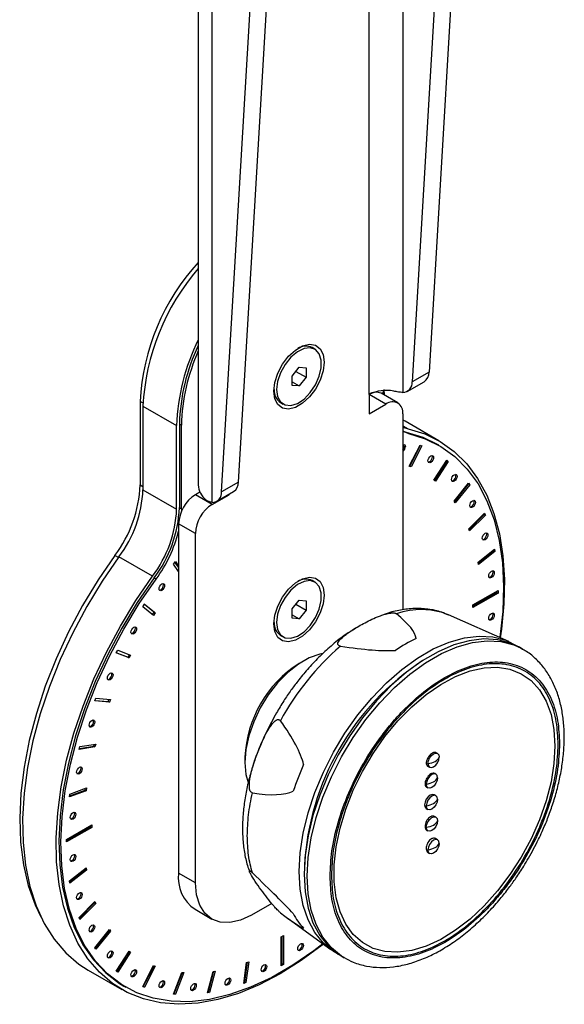
# Model space of a CAD drawing. Units: millimetres. Extents: x 209 to 1405, y 567 to 1531.
# Drawn here: x 1336 to 1405, y 1156 to 1280 of the extents above; entities that cross this region are included whole.
import ezdxf

# ---------------------------------------------------------------- set-up
doc = ezdxf.new("R2010")
doc.units = ezdxf.units.MM

msp = doc.modelspace()

# ---------------------------------------------------------------- linework, layer by layer
at = {"color": 7, "linetype": 'Continuous', "lineweight": 25}
for p, q in [((1384.829, 1382.904), (1384.829, 1233.103)), ((1380.587, 1232.858), (1380.587, 1380.455)), ((1359.03, 1364.522), (1359.03, 1221.428)), ((1360.788, 1219.224), (1360.788, 1363.507)), ((1395.436, 1359.014), (1388.142, 1235.683)), ((1393.315, 1357.79), (1386.021, 1234.458)), ((1364.101, 1221.804), (1371.394, 1345.135)), ((1361.979, 1220.58), (1369.273, 1343.911)), ((1373.748, 1238.569), (1373.408, 1238.765)), ((1370.864, 1235.183), (1371.748, 1236.283)), ((1371.337, 1235.773), (1372.632, 1235.025)), ((1371.748, 1236.283), (1372.632, 1236.204)), ((1372.632, 1236.204), (1372.632, 1235.025)), ((1388.142, 1235.683), (1386.021, 1234.458)), ((1370.864, 1234.005), (1370.864, 1235.183)), ((1370.864, 1234.436), (1371.748, 1233.926)), ((1372.632, 1235.025), (1371.748, 1233.926)), ((1385.404, 1233.244), (1387.525, 1234.468)), ((1371.748, 1233.926), (1370.864, 1234.005)), ((1382.354, 1233.353), (1382.354, 1233.129)), ((1382.46, 1233.476), (1382.488, 1232.775)), ((1351.701, 1231.982), (1351.701, 1221.434)), ((1352.06, 1231.775), (1351.701, 1231.982)), ((1380.587, 1232.858), (1380.587, 1230.408)), ((1382.708, 1231.633), (1380.587, 1232.858)), ((1384.208, 1231.782), (1382.087, 1233.006)), ((1382.358, 1232.849), (1382.354, 1233.129)), ((1352.055, 1231.369), (1356.298, 1228.92)), ((1352.055, 1231.369), (1352.055, 1220.821)), ((1369.409, 1231.836), (1369.748, 1231.64)), ((1380.587, 1230.408), (1382.708, 1231.633)), ((1384.829, 1230.408), (1384.829, 1205.666)), ((1385.135, 1229.47), (1384.829, 1229.641)), ((1389.377, 1227.021), (1385.135, 1229.47)), ((1356.298, 1218.372), (1356.298, 1228.92)), ((1356.899, 1228.981), (1356.651, 1229.124)), ((1356.651, 1229.124), (1356.651, 1218.576)), ((1356.899, 1218.433), (1356.899, 1228.981)), ((1384.829, 1228.91), (1385.501, 1228.522)), ((1385.3, 1228.07), (1384.829, 1228.208)), ((1385.3, 1228.07), (1385.547, 1227.927)), ((1385.654, 1223.799), (1387.017, 1226.462)), ((1385.729, 1223.795), (1387.081, 1226.437)), ((1387.234, 1226.377), (1385.87, 1223.714)), ((1387.017, 1226.462), (1387.234, 1226.377)), ((1389.375, 1226.445), (1389.127, 1226.588)), ((1388.765, 1222.042), (1390.39, 1224.555)), ((1388.819, 1221.999), (1390.43, 1224.491)), ((1390.43, 1224.491), (1390.377, 1224.534)), ((1390.39, 1224.555), (1390.572, 1224.409)), ((1390.43, 1224.491), (1390.572, 1224.409)), ((1385.87, 1223.714), (1385.654, 1223.799)), ((1385.665, 1223.82), (1385.729, 1223.795)), ((1385.87, 1223.714), (1385.729, 1223.795)), ((1390.572, 1224.409), (1388.947, 1221.897)), ((1388.947, 1221.897), (1388.765, 1222.042)), ((1351.701, 1221.434), (1352.055, 1221.23)), ((1352.055, 1220.821), (1356.298, 1218.372)), ((1364.101, 1221.804), (1361.979, 1220.58)), ((1391.295, 1219.38), (1393.132, 1221.665)), ((1391.34, 1219.316), (1393.132, 1221.546)), ((1393.274, 1221.464), (1391.436, 1219.179)), ((1393.132, 1221.546), (1393.087, 1221.609)), ((1393.132, 1221.665), (1393.274, 1221.464)), ((1393.132, 1221.546), (1393.274, 1221.464)), ((1359.235, 1220.532), (1358.666, 1220.203)), ((1360.788, 1218.979), (1358.666, 1220.203)), ((1360.788, 1218.979), (1362.909, 1220.203)), ((1361.362, 1219.365), (1363.484, 1220.589)), ((1362.909, 1220.203), (1362.862, 1220.23)), ((1362.909, 1220.203), (1362.909, 1220.258)), ((1356.651, 1218.576), (1356.899, 1218.433)), ((1356.899, 1218.433), (1356.892, 1218.072)), ((1391.436, 1219.179), (1391.295, 1219.38)), ((1393.167, 1215.893), (1395.16, 1217.881)), ((1393.201, 1215.803), (1395.115, 1217.712)), ((1395.257, 1217.63), (1393.263, 1215.642)), ((1395.115, 1217.712), (1395.081, 1217.802)), ((1395.115, 1217.712), (1395.257, 1217.63)), ((1395.16, 1217.881), (1395.257, 1217.63)), ((1358.666, 1215.305), (1356.545, 1216.529)), ((1356.545, 1216.529), (1356.545, 1172.436)), ((1393.263, 1215.642), (1393.167, 1215.893)), ((1358.666, 1171.211), (1358.666, 1215.305)), ((1394.323, 1211.687), (1396.412, 1213.319)), ((1396.412, 1213.319), (1396.461, 1213.025)), ((1348.962, 1212.285), (1348.509, 1212.546)), ((1353.257, 1209.908), (1349.014, 1212.357)), ((1394.344, 1211.564), (1396.32, 1213.107)), ((1396.461, 1213.025), (1394.372, 1211.394)), ((1396.32, 1213.107), (1396.299, 1213.23)), ((1396.32, 1213.107), (1396.461, 1213.025)), ((1355.892, 1211.451), (1356.137, 1211.755)), ((1356.545, 1210.522), (1355.892, 1211.451)), ((1356.545, 1211.055), (1356.092, 1211.7)), ((1356.137, 1211.755), (1356.545, 1211.175)), ((1394.372, 1211.394), (1394.323, 1211.687)), ((1353.706, 1209.546), (1353.459, 1209.689)), ((1373.748, 1209.173), (1373.408, 1209.369)), ((1393.668, 1206.278), (1396.85, 1208.115)), ((1393.668, 1206.115), (1396.709, 1207.87)), ((1396.85, 1207.788), (1393.668, 1205.951)), ((1396.709, 1207.87), (1396.709, 1208.033)), ((1396.709, 1207.87), (1396.85, 1207.788)), ((1396.85, 1208.115), (1396.85, 1207.788)), ((1352.019, 1206.048), (1352.236, 1206.383)), ((1353.383, 1204.959), (1352.019, 1206.048)), ((1353.458, 1205.376), (1352.222, 1206.363)), ((1352.236, 1206.383), (1353.599, 1205.294)), ((1370.864, 1205.788), (1371.748, 1206.888)), ((1370.864, 1204.609), (1370.864, 1205.788)), ((1371.337, 1206.377), (1372.632, 1205.63)), ((1371.748, 1206.888), (1372.632, 1206.808)), ((1372.632, 1206.808), (1372.632, 1205.63)), ((1393.668, 1205.951), (1393.668, 1206.278)), ((1353.255, 1205.061), (1353.458, 1205.376)), ((1353.599, 1205.294), (1353.383, 1204.959)), ((1353.599, 1205.294), (1353.458, 1205.376)), ((1370.864, 1205.041), (1371.748, 1204.53)), ((1371.748, 1204.53), (1370.864, 1204.609)), ((1372.632, 1205.63), (1371.748, 1204.53)), ((1398.213, 1201.664), (1390.613, 1205.027)), ((1378.866, 1203.341), (1378.444, 1203.064)), ((1369.409, 1202.441), (1369.748, 1202.245)), ((1399.946, 1200.713), (1399.543, 1200.945)), ((1399.754, 1200.82), (1399.946, 1200.713)), ((1348.681, 1200.226), (1348.863, 1200.582)), ((1350.306, 1199.59), (1348.681, 1200.226)), ((1348.692, 1200.248), (1350.165, 1199.672)), ((1348.863, 1200.582), (1350.488, 1199.945)), ((1350.165, 1199.672), (1350.335, 1200.005)), ((1350.165, 1199.672), (1350.306, 1199.59)), ((1350.488, 1199.945), (1350.306, 1199.59)), ((1372.341, 1199.241), (1371.747, 1198.898)), ((1345.979, 1194.162), (1346.121, 1194.526)), ((1347.817, 1193.997), (1345.979, 1194.162)), ((1346.005, 1194.228), (1347.675, 1194.079)), ((1346.121, 1194.526), (1347.958, 1194.362)), ((1347.675, 1194.079), (1347.791, 1194.377)), ((1347.675, 1194.079), (1347.817, 1193.997)), ((1347.958, 1194.362), (1347.817, 1193.997)), ((1343.996, 1188.038), (1344.093, 1188.401)), ((1344.025, 1188.147), (1345.848, 1188.433)), ((1344.093, 1188.401), (1346.086, 1188.714)), ((1345.848, 1188.433), (1345.916, 1188.687)), ((1345.848, 1188.433), (1345.99, 1188.351)), ((1346.086, 1188.714), (1345.99, 1188.351)), ((1345.99, 1188.351), (1343.996, 1188.038)), ((1389.218, 1187.524), (1389.043, 1187.625)), ((1364.917, 1187.068), (1364.917, 1186.382)), ((1387.958, 1185.942), (1388.218, 1185.792)), ((1389.006, 1184.925), (1388.87, 1185.003)), ((1344.881, 1182.823), (1342.792, 1182.043)), ((1342.792, 1182.043), (1342.841, 1182.393)), ((1342.812, 1182.185), (1344.74, 1182.905)), ((1342.841, 1182.393), (1344.93, 1183.173)), ((1344.74, 1182.905), (1344.769, 1183.113)), ((1344.74, 1182.905), (1344.881, 1182.823)), ((1344.93, 1183.173), (1344.881, 1182.823)), ((1387.828, 1183.295), (1388.006, 1183.193)), ((1389.006, 1182.203), (1388.799, 1182.323)), ((1387.799, 1180.591), (1388.006, 1180.471)), ((1342.403, 1176.683), (1345.585, 1178.52)), ((1345.443, 1178.275), (1345.443, 1178.439)), ((1345.585, 1178.52), (1345.585, 1178.194)), ((1389.006, 1179.481), (1388.828, 1179.584)), ((1342.403, 1176.52), (1345.443, 1178.275)), ((1345.585, 1178.194), (1342.403, 1176.357)), ((1345.443, 1178.275), (1345.585, 1178.194)), ((1387.87, 1177.827), (1388.006, 1177.749)), ((1342.403, 1176.357), (1342.403, 1176.683)), ((1389.218, 1176.637), (1388.958, 1176.787)), ((1388.043, 1175.006), (1388.218, 1174.905)), ((1342.792, 1171.446), (1344.881, 1173.078)), ((1342.813, 1171.323), (1344.789, 1172.866)), ((1344.93, 1172.785), (1342.841, 1171.153)), ((1344.789, 1172.866), (1344.768, 1172.99)), ((1344.789, 1172.866), (1344.93, 1172.785)), ((1344.881, 1173.078), (1344.93, 1172.785)), ((1358.666, 1171.211), (1356.545, 1172.436)), ((1342.841, 1171.153), (1342.792, 1171.446)), ((1343.996, 1166.841), (1345.99, 1168.83)), ((1344.031, 1166.751), (1345.945, 1168.66)), ((1346.086, 1168.579), (1344.093, 1166.59)), ((1345.945, 1168.66), (1345.91, 1168.751)), ((1345.945, 1168.66), (1346.086, 1168.579)), ((1345.99, 1168.83), (1346.086, 1168.579)), ((1368.294, 1168.604), (1365.737, 1167.128)), ((1358.617, 1167.857), (1360.738, 1166.633)), ((1344.093, 1166.59), (1343.996, 1166.841)), ((1370.351, 1166.712), (1375.758, 1162.766)), ((1345.979, 1163.008), (1347.817, 1165.293)), ((1346.024, 1162.944), (1347.817, 1165.173)), ((1347.958, 1165.092), (1346.121, 1162.806)), ((1347.817, 1165.173), (1347.772, 1165.237)), ((1347.817, 1165.293), (1347.958, 1165.092)), ((1347.817, 1165.173), (1347.958, 1165.092)), ((1369.485, 1164.392), (1369.768, 1164.555)), ((1369.485, 1160.717), (1369.485, 1164.392)), ((1369.627, 1160.962), (1369.627, 1164.473)), ((1369.768, 1164.555), (1369.768, 1160.881)), ((1346.121, 1162.806), (1345.979, 1163.008)), ((1348.681, 1160.062), (1350.306, 1162.575)), ((1348.735, 1160.019), (1350.347, 1162.511)), ((1350.488, 1162.43), (1348.863, 1159.917)), ((1350.347, 1162.511), (1350.293, 1162.554)), ((1350.306, 1162.575), (1350.488, 1162.43)), ((1350.347, 1162.511), (1350.488, 1162.43)), ((1364.76, 1158.496), (1365.128, 1161.121)), ((1364.897, 1158.681), (1365.245, 1161.164)), ((1365.407, 1161.225), (1365.038, 1158.6)), ((1365.128, 1161.121), (1365.407, 1161.225)), ((1377.045, 1161.973), (1377.448, 1161.74)), ((1345.138, 1160.186), (1349.381, 1157.737)), ((1348.863, 1159.917), (1348.681, 1160.062)), ((1352.019, 1158.094), (1353.383, 1160.758)), ((1352.094, 1158.091), (1353.447, 1160.733)), ((1353.599, 1160.673), (1352.236, 1158.009)), ((1353.383, 1160.758), (1353.599, 1160.673)), ((1355.892, 1157.164), (1356.953, 1159.898)), ((1355.996, 1157.223), (1357.031, 1159.891)), ((1357.198, 1159.876), (1356.137, 1157.142)), ((1356.953, 1159.898), (1357.198, 1159.876)), ((1360.183, 1157.299), (1360.908, 1160.02)), ((1360.307, 1157.422), (1361.004, 1160.035)), ((1361.174, 1160.061), (1360.448, 1157.341)), ((1360.908, 1160.02), (1361.174, 1160.061)), ((1369.485, 1160.881), (1369.627, 1160.962)), ((1369.768, 1160.881), (1369.485, 1160.717)), ((1369.768, 1160.881), (1369.627, 1160.962)), ((1365.038, 1158.6), (1364.76, 1158.496)), ((1364.78, 1158.637), (1364.897, 1158.681)), ((1364.897, 1158.681), (1365.038, 1158.6)), ((1349.631, 1158.17), (1349.878, 1158.027)), ((1352.236, 1158.009), (1352.019, 1158.094)), ((1352.03, 1158.116), (1352.094, 1158.091)), ((1352.094, 1158.091), (1352.236, 1158.009)), ((1360.448, 1157.341), (1360.183, 1157.299)), ((1360.211, 1157.407), (1360.307, 1157.422)), ((1360.307, 1157.422), (1360.448, 1157.341)), ((1356.137, 1157.142), (1355.892, 1157.164)), ((1355.918, 1157.23), (1355.996, 1157.223)), ((1355.996, 1157.223), (1356.137, 1157.142))]:
    msp.add_line(p, q, dxfattribs=at)
at = {"color": 7, "linetype": 'Continuous', "lineweight": 25, "flags": 128}
for points in [[(1374.916, 1236.933), (1374.787, 1235.828), (1374.413, 1234.665), (1373.822, 1233.537), (1373.064, 1232.537), (1372.199, 1231.744), (1371.297, 1231.223), (1370.432, 1231.017), (1369.673, 1231.142), (1369.083, 1231.588), (1368.708, 1232.319), (1368.58, 1233.276), (1368.708, 1234.38), (1369.083, 1235.544), (1369.673, 1236.671), (1370.432, 1237.672), (1371.297, 1238.465), (1372.199, 1238.986), (1373.064, 1239.192), (1373.822, 1239.067), (1374.413, 1238.621), (1374.787, 1237.89), (1374.916, 1236.933)], [(1368.919, 1233.472), (1369.045, 1232.581), (1369.411, 1231.915), (1369.984, 1231.533), (1370.714, 1231.467), (1371.536, 1231.725), (1372.377, 1232.283), (1373.162, 1233.092), (1373.821, 1234.08), (1374.296, 1235.158), (1374.545, 1236.232), (1374.545, 1237.206), (1374.296, 1237.993), (1373.821, 1238.523), (1373.162, 1238.749), (1372.377, 1238.652), (1371.536, 1238.239), (1370.714, 1237.548), (1369.984, 1236.64), (1369.411, 1235.595), (1369.045, 1234.507), (1368.919, 1233.472)], [(1384.829, 1228.745), (1384.832, 1228.744), (1385.501, 1228.522)], [(1385.547, 1227.927), (1384.844, 1228.16), (1384.829, 1228.167)], [(1385.501, 1228.522), (1387.609, 1227.875), (1389.556, 1226.916), (1391.326, 1225.652), (1392.902, 1224.095), (1394.271, 1222.259), (1395.42, 1220.159), (1396.34, 1217.815), (1397.023, 1215.247), (1397.462, 1212.477), (1397.654, 1209.53), (1397.597, 1206.432), (1397.291, 1203.211), (1397.138, 1202.139)], [(1389.127, 1226.588), (1387.419, 1227.416), (1385.3, 1228.07)], [(1385.547, 1227.927), (1387.666, 1227.274), (1389.621, 1226.299), (1391.392, 1225.014), (1392.964, 1223.428), (1394.323, 1221.558), (1395.457, 1219.419), (1396.354, 1217.031), (1397.006, 1214.417), (1397.408, 1211.6), (1397.556, 1208.606), (1397.449, 1205.463), (1397.087, 1202.198), (1397.082, 1202.164)], [(1384.829, 1226.485), (1384.96, 1226.529), (1385.075, 1226.507), (1385.151, 1226.419), (1385.178, 1226.278)], [(1385.037, 1226.36), (1385.01, 1226.501), (1384.994, 1226.53)], [(1388.716, 1224.892), (1388.69, 1224.721), (1388.613, 1224.544), (1388.498, 1224.389), (1388.363, 1224.28), (1388.228, 1224.233), (1388.113, 1224.255), (1388.036, 1224.343), (1388.009, 1224.484), (1388.036, 1224.656), (1388.113, 1224.833), (1388.228, 1224.987), (1388.363, 1225.097), (1388.498, 1225.144), (1388.613, 1225.121), (1388.69, 1225.033), (1388.716, 1224.892)], [(1388.052, 1224.314), (1388.086, 1224.315), (1388.221, 1224.362), (1388.357, 1224.471), (1388.471, 1224.626), (1388.548, 1224.802), (1388.575, 1224.974)], [(1388.575, 1224.974), (1388.548, 1225.115), (1388.532, 1225.144)], [(1391.685, 1222.52), (1391.658, 1222.349), (1391.582, 1222.172), (1391.467, 1222.017), (1391.332, 1221.908), (1391.197, 1221.861), (1391.082, 1221.883), (1391.005, 1221.972), (1390.978, 1222.112), (1391.005, 1222.284), (1391.082, 1222.461), (1391.197, 1222.615), (1391.332, 1222.725), (1391.467, 1222.772), (1391.582, 1222.749), (1391.658, 1222.661), (1391.685, 1222.52)], [(1391.021, 1221.942), (1391.055, 1221.943), (1391.19, 1221.99), (1391.326, 1222.099), (1391.44, 1222.254), (1391.517, 1222.43), (1391.544, 1222.602)], [(1391.544, 1222.602), (1391.517, 1222.743), (1391.501, 1222.773)], [(1393.995, 1219.235), (1393.968, 1219.063), (1393.891, 1218.886), (1393.777, 1218.731), (1393.641, 1218.622), (1393.506, 1218.575), (1393.391, 1218.598), (1393.315, 1218.686), (1393.288, 1218.826), (1393.315, 1218.998), (1393.391, 1219.175), (1393.506, 1219.33), (1393.641, 1219.439), (1393.777, 1219.486), (1393.891, 1219.464), (1393.968, 1219.375), (1393.995, 1219.235)], [(1393.853, 1219.316), (1393.826, 1219.457), (1393.81, 1219.487)], [(1393.331, 1218.656), (1393.364, 1218.657), (1393.5, 1218.704), (1393.635, 1218.813), (1393.75, 1218.968), (1393.826, 1219.144), (1393.853, 1219.316)], [(1395.574, 1215.135), (1395.548, 1214.963), (1395.471, 1214.786), (1395.356, 1214.631), (1395.221, 1214.522), (1395.086, 1214.475), (1394.971, 1214.498), (1394.894, 1214.586), (1394.867, 1214.726), (1394.894, 1214.898), (1394.971, 1215.075), (1395.086, 1215.23), (1395.221, 1215.339), (1395.356, 1215.386), (1395.471, 1215.364), (1395.548, 1215.275), (1395.574, 1215.135)], [(1394.91, 1214.556), (1394.944, 1214.557), (1395.08, 1214.604), (1395.215, 1214.713), (1395.33, 1214.868), (1395.406, 1215.045), (1395.433, 1215.216)], [(1395.433, 1215.216), (1395.406, 1215.357), (1395.39, 1215.387)], [(1348.509, 1212.546), (1346.39, 1209.446), (1344.435, 1206.215), (1342.664, 1202.884), (1341.091, 1199.483), (1339.732, 1196.043), (1338.599, 1192.596), (1337.702, 1189.173), (1337.05, 1185.806), (1336.647, 1182.524), (1336.499, 1179.359), (1336.607, 1176.34), (1336.968, 1173.492), (1337.581, 1170.844), (1338.44, 1168.419), (1339.168, 1166.893)], [(1349.014, 1212.357), (1346.907, 1209.277), (1344.959, 1206.069), (1343.19, 1202.762), (1341.614, 1199.386), (1340.245, 1195.969), (1339.095, 1192.542), (1338.175, 1189.135), (1337.492, 1185.779), (1337.053, 1182.502), (1336.861, 1179.334), (1336.918, 1176.302), (1337.224, 1173.433), (1337.776, 1170.753), (1338.569, 1168.285), (1339.596, 1166.051), (1340.847, 1164.07), (1342.313, 1162.36), (1343.98, 1160.937), (1345.138, 1160.186)], [(1374.809, 1163.459), (1374.659, 1163.339), (1372.031, 1161.392), (1369.379, 1159.717), (1366.727, 1158.33), (1364.099, 1157.243), (1361.517, 1156.466), (1359.004, 1156.004), (1356.583, 1155.864), (1354.275, 1156.045), (1352.099, 1156.546), (1350.076, 1157.362), (1348.223, 1158.488), (1346.556, 1159.911), (1345.09, 1161.621), (1343.838, 1163.602), (1342.811, 1165.836), (1342.019, 1168.304), (1341.467, 1170.984), (1341.161, 1173.853), (1341.104, 1176.884), (1341.296, 1180.053), (1341.735, 1183.329), (1342.418, 1186.686), (1343.338, 1190.093), (1344.487, 1193.52), (1345.856, 1196.936), (1347.433, 1200.313), (1349.202, 1203.62), (1351.149, 1206.827), (1353.257, 1209.908)], [(1353.459, 1209.689), (1351.339, 1206.588), (1349.385, 1203.358), (1347.614, 1200.027), (1346.041, 1196.626), (1344.682, 1193.186), (1343.549, 1189.739), (1342.652, 1186.316), (1341.999, 1182.948), (1341.597, 1179.667), (1341.449, 1176.502), (1341.556, 1173.482), (1341.918, 1170.635), (1342.531, 1167.987), (1343.389, 1165.562), (1344.485, 1163.382), (1345.809, 1161.467), (1347.348, 1159.835), (1349.089, 1158.5), (1349.631, 1158.17)], [(1374.759, 1163.495), (1373.621, 1162.62), (1370.962, 1160.79), (1368.291, 1159.248), (1365.632, 1158.008), (1363.01, 1157.081), (1360.448, 1156.475), (1357.971, 1156.196), (1355.599, 1156.247), (1353.357, 1156.627), (1351.262, 1157.333), (1349.336, 1158.357), (1347.596, 1159.692), (1346.056, 1161.324), (1344.733, 1163.239), (1343.637, 1165.419), (1342.778, 1167.844), (1342.166, 1170.492), (1341.804, 1173.339), (1341.697, 1176.359), (1341.845, 1179.524), (1342.247, 1182.805), (1342.899, 1186.173), (1343.796, 1189.596), (1344.93, 1193.043), (1346.289, 1196.483), (1347.861, 1199.884), (1349.632, 1203.215), (1351.587, 1206.445), (1353.706, 1209.546)], [(1374.916, 1207.538), (1374.787, 1206.433), (1374.413, 1205.27), (1373.822, 1204.142), (1373.064, 1203.141), (1372.199, 1202.348), (1371.297, 1201.828), (1370.432, 1201.622), (1369.673, 1201.747), (1369.083, 1202.193), (1368.708, 1202.924), (1368.58, 1203.88), (1368.708, 1204.985), (1369.083, 1206.148), (1369.673, 1207.276), (1370.432, 1208.277), (1371.297, 1209.07), (1372.199, 1209.59), (1373.064, 1209.796), (1373.822, 1209.671), (1374.413, 1209.225), (1374.787, 1208.494), (1374.916, 1207.538)], [(1396.377, 1210.345), (1396.35, 1210.173), (1396.273, 1209.997), (1396.158, 1209.842), (1396.023, 1209.733), (1395.888, 1209.686), (1395.773, 1209.708), (1395.696, 1209.796), (1395.669, 1209.937), (1395.696, 1210.109), (1395.773, 1210.285), (1395.888, 1210.44), (1396.023, 1210.549), (1396.158, 1210.596), (1396.273, 1210.574), (1396.35, 1210.486), (1396.377, 1210.345)], [(1395.712, 1209.766), (1395.746, 1209.767), (1395.882, 1209.814), (1396.017, 1209.924), (1396.132, 1210.078), (1396.208, 1210.255), (1396.235, 1210.427)], [(1396.235, 1210.427), (1396.208, 1210.567), (1396.192, 1210.597)], [(1354.782, 1208.731), (1354.755, 1208.559), (1354.678, 1208.382), (1354.564, 1208.227), (1354.428, 1208.118), (1354.293, 1208.071), (1354.178, 1208.094), (1354.102, 1208.182), (1354.075, 1208.322), (1354.102, 1208.494), (1354.178, 1208.671), (1354.293, 1208.826), (1354.428, 1208.935), (1354.564, 1208.982), (1354.678, 1208.96), (1354.755, 1208.871), (1354.782, 1208.731)], [(1354.118, 1208.152), (1354.152, 1208.153), (1354.287, 1208.2), (1354.422, 1208.309), (1354.537, 1208.464), (1354.614, 1208.641), (1354.64, 1208.812)], [(1354.64, 1208.812), (1354.614, 1208.953), (1354.597, 1208.983)], [(1368.919, 1204.076), (1369.045, 1203.186), (1369.411, 1202.52), (1369.984, 1202.137), (1370.714, 1202.072), (1371.536, 1202.33), (1372.377, 1202.888), (1373.162, 1203.697), (1373.821, 1204.684), (1374.296, 1205.763), (1374.545, 1206.837), (1374.545, 1207.81), (1374.296, 1208.597), (1373.821, 1209.127), (1373.162, 1209.354), (1372.377, 1209.257), (1371.536, 1208.844), (1370.714, 1208.153), (1369.984, 1207.244), (1369.411, 1206.2), (1369.045, 1205.111), (1368.919, 1204.076)], [(1396.377, 1205.011), (1396.35, 1204.84), (1396.273, 1204.663), (1396.158, 1204.508), (1396.023, 1204.399), (1395.888, 1204.352), (1395.773, 1204.374), (1395.696, 1204.463), (1395.669, 1204.603), (1395.696, 1204.775), (1395.773, 1204.952), (1395.888, 1205.106), (1396.023, 1205.216), (1396.158, 1205.263), (1396.273, 1205.24), (1396.35, 1205.152), (1396.377, 1205.011)], [(1395.712, 1204.433), (1395.746, 1204.434), (1395.882, 1204.481), (1396.017, 1204.59), (1396.132, 1204.745), (1396.208, 1204.921), (1396.235, 1205.093)], [(1396.235, 1205.093), (1396.208, 1205.234), (1396.192, 1205.264)], [(1351.244, 1203.26), (1351.217, 1203.088), (1351.14, 1202.911), (1351.025, 1202.757), (1350.89, 1202.647), (1350.755, 1202.6), (1350.64, 1202.623), (1350.563, 1202.711), (1350.537, 1202.852), (1350.563, 1203.023), (1350.64, 1203.2), (1350.755, 1203.355), (1350.89, 1203.464), (1351.025, 1203.511), (1351.14, 1203.489), (1351.217, 1203.4), (1351.244, 1203.26)], [(1350.58, 1202.681), (1350.613, 1202.682), (1350.749, 1202.729), (1350.884, 1202.838), (1350.999, 1202.993), (1351.075, 1203.17), (1351.102, 1203.341)], [(1351.102, 1203.341), (1351.075, 1203.482), (1351.059, 1203.512)], [(1376.743, 1162.157), (1376.083, 1162.541), (1374.81, 1163.584), (1373.739, 1164.914), (1372.889, 1166.51), (1372.271, 1168.348), (1371.897, 1170.398), (1371.771, 1172.628), (1371.897, 1175.003), (1372.271, 1177.486), (1372.889, 1180.037), (1373.739, 1182.615), (1374.81, 1185.181), (1376.083, 1187.694), (1377.54, 1190.115), (1379.156, 1192.404), (1380.907, 1194.526), (1382.765, 1196.448), (1384.7, 1198.139), (1386.682, 1199.572), (1388.68, 1200.726), (1390.663, 1201.581), (1392.598, 1202.124), (1394.455, 1202.347), (1396.206, 1202.246), (1397.823, 1201.823), (1399.233, 1201.115)], [(1399.543, 1200.945), (1398.435, 1201.47), (1396.819, 1201.893), (1395.068, 1201.993), (1393.211, 1201.77), (1391.275, 1201.227), (1389.293, 1200.372), (1387.295, 1199.218), (1385.313, 1197.785), (1383.378, 1196.094), (1381.52, 1194.172), (1379.769, 1192.05), (1378.153, 1189.761), (1376.696, 1187.341), (1375.423, 1184.828), (1374.352, 1182.262), (1373.501, 1179.683), (1372.884, 1177.132), (1372.51, 1174.65), (1372.384, 1172.275)], [(1372.787, 1172.042), (1372.913, 1174.417), (1373.287, 1176.899), (1373.905, 1179.45), (1374.755, 1182.029), (1375.826, 1184.595), (1377.099, 1187.108), (1378.556, 1189.528), (1380.172, 1191.817), (1381.923, 1193.94), (1383.781, 1195.861), (1385.716, 1197.552), (1387.698, 1198.986), (1389.696, 1200.139), (1391.678, 1200.994), (1393.614, 1201.538), (1395.471, 1201.761), (1397.222, 1201.66), (1398.839, 1201.237), (1399.754, 1200.82)], [(1374.776, 1200.173), (1374.374, 1200.088), (1373.027, 1199.601), (1371.657, 1198.81), (1370.31, 1197.742), (1369.032, 1196.433), (1367.867, 1194.927), (1366.855, 1193.277), (1366.029, 1191.538), (1365.419, 1189.769), (1365.044, 1188.031), (1364.917, 1186.382)], [(1404.033, 1188.475), (1403.908, 1186.257), (1403.537, 1183.935), (1402.926, 1181.55), (1402.086, 1179.144), (1401.032, 1176.762), (1399.782, 1174.445), (1398.359, 1172.235), (1396.789, 1170.171), (1395.099, 1168.29), (1393.32, 1166.625), (1391.483, 1165.207), (1389.621, 1164.06), (1387.767, 1163.205), (1385.955, 1162.658), (1384.216, 1162.427), (1382.582, 1162.518), (1381.083, 1162.928), (1379.743, 1163.651), (1378.589, 1164.673), (1377.639, 1165.975), (1376.912, 1167.536), (1376.42, 1169.327), (1376.172, 1171.316), (1376.172, 1173.467), (1376.42, 1175.743), (1376.912, 1178.102), (1377.639, 1180.502), (1378.589, 1182.901), (1379.743, 1185.256), (1381.083, 1187.525), (1382.582, 1189.667), (1384.216, 1191.644), (1385.955, 1193.421), (1387.767, 1194.966), (1389.621, 1196.251), (1391.483, 1197.254), (1393.32, 1197.957), (1395.099, 1198.347), (1396.789, 1198.417), (1398.359, 1198.165), (1399.782, 1197.598), (1401.032, 1196.724), (1402.086, 1195.559), (1402.926, 1194.124), (1403.537, 1192.444), (1403.908, 1190.55), (1404.033, 1188.475)], [(1348.275, 1197.46), (1348.248, 1197.288), (1348.171, 1197.112), (1348.056, 1196.957), (1347.921, 1196.848), (1347.786, 1196.801), (1347.671, 1196.823), (1347.595, 1196.911), (1347.568, 1197.052), (1347.595, 1197.224), (1347.671, 1197.4), (1347.786, 1197.555), (1347.921, 1197.664), (1348.056, 1197.711), (1348.171, 1197.689), (1348.248, 1197.601), (1348.275, 1197.46)], [(1347.611, 1196.881), (1347.644, 1196.882), (1347.78, 1196.929), (1347.915, 1197.039), (1348.03, 1197.193), (1348.106, 1197.37), (1348.133, 1197.542)], [(1348.133, 1197.542), (1348.106, 1197.682), (1348.09, 1197.712)], [(1345.965, 1191.508), (1345.938, 1191.336), (1345.862, 1191.159), (1345.747, 1191.005), (1345.612, 1190.895), (1345.477, 1190.848), (1345.362, 1190.871), (1345.285, 1190.959), (1345.258, 1191.1), (1345.285, 1191.271), (1345.362, 1191.448), (1345.477, 1191.603), (1345.612, 1191.712), (1345.747, 1191.759), (1345.862, 1191.737), (1345.938, 1191.649), (1345.965, 1191.508)], [(1345.301, 1190.929), (1345.335, 1190.93), (1345.47, 1190.977), (1345.606, 1191.086), (1345.72, 1191.241), (1345.797, 1191.418), (1345.824, 1191.589)], [(1345.824, 1191.589), (1345.797, 1191.73), (1345.781, 1191.76)], [(1388.011, 1186.25), (1388.065, 1186.593), (1388.218, 1186.947), (1388.448, 1187.256), (1388.718, 1187.474), (1388.989, 1187.569), (1389.218, 1187.524), (1389.372, 1187.348), (1389.425, 1187.066)], [(1364.917, 1186.382), (1365.044, 1184.88), (1365.305, 1183.872)], [(1388.011, 1186.25), (1388.065, 1185.968), (1388.218, 1185.792), (1388.448, 1185.747), (1388.718, 1185.841), (1388.989, 1186.06), (1389.218, 1186.369), (1389.372, 1186.723), (1389.425, 1187.066)], [(1344.386, 1185.584), (1344.359, 1185.412), (1344.282, 1185.235), (1344.167, 1185.081), (1344.032, 1184.972), (1343.897, 1184.925), (1343.782, 1184.947), (1343.705, 1185.035), (1343.679, 1185.176), (1343.705, 1185.348), (1343.782, 1185.524), (1343.897, 1185.679), (1344.032, 1185.788), (1344.167, 1185.835), (1344.282, 1185.813), (1344.359, 1185.725), (1344.386, 1185.584)], [(1343.722, 1185.005), (1343.755, 1185.006), (1343.891, 1185.053), (1344.026, 1185.162), (1344.141, 1185.317), (1344.217, 1185.494), (1344.244, 1185.666)], [(1344.244, 1185.666), (1344.217, 1185.806), (1344.201, 1185.836)], [(1389.213, 1184.467), (1389.16, 1184.748), (1389.006, 1184.925), (1388.777, 1184.969), (1388.506, 1184.875), (1388.236, 1184.657), (1388.006, 1184.347), (1387.853, 1183.994), (1387.799, 1183.65)], [(1389.213, 1184.467), (1389.16, 1184.123), (1389.006, 1183.77), (1388.777, 1183.46), (1388.506, 1183.242), (1388.236, 1183.148), (1388.006, 1183.193), (1387.853, 1183.369), (1387.799, 1183.65)], [(1388.799, 1182.323), (1388.569, 1182.367), (1388.299, 1182.273), (1388.028, 1182.055), (1387.799, 1181.745), (1387.645, 1181.392), (1387.592, 1181.048)], [(1389.213, 1181.745), (1389.16, 1182.026), (1389.006, 1182.203), (1388.777, 1182.247), (1388.506, 1182.153), (1388.236, 1181.935), (1388.006, 1181.626), (1387.853, 1181.272), (1387.799, 1180.929)], [(1387.592, 1181.048), (1387.645, 1180.767), (1387.799, 1180.591), (1387.799, 1180.591)], [(1389.213, 1181.745), (1389.16, 1181.401), (1389.006, 1181.048), (1388.777, 1180.739), (1388.506, 1180.52), (1388.236, 1180.426), (1388.006, 1180.471), (1387.853, 1180.647), (1387.799, 1180.929)], [(1343.584, 1179.868), (1343.557, 1179.697), (1343.48, 1179.52), (1343.365, 1179.365), (1343.23, 1179.256), (1343.095, 1179.209), (1342.98, 1179.231), (1342.903, 1179.319), (1342.876, 1179.46), (1342.903, 1179.632), (1342.98, 1179.809), (1343.095, 1179.963), (1343.23, 1180.073), (1343.365, 1180.12), (1343.48, 1180.097), (1343.557, 1180.009), (1343.584, 1179.868)], [(1342.92, 1179.29), (1342.953, 1179.291), (1343.089, 1179.338), (1343.224, 1179.447), (1343.339, 1179.602), (1343.415, 1179.778), (1343.442, 1179.95)], [(1343.442, 1179.95), (1343.415, 1180.091), (1343.399, 1180.12)], [(1387.799, 1178.207), (1387.853, 1178.55), (1388.006, 1178.904), (1388.236, 1179.213), (1388.506, 1179.432), (1388.777, 1179.526), (1389.006, 1179.481), (1389.16, 1179.305), (1389.213, 1179.023)], [(1389.213, 1179.023), (1389.16, 1178.68), (1389.006, 1178.326), (1388.777, 1178.017), (1388.506, 1177.798), (1388.236, 1177.704), (1388.006, 1177.749), (1387.853, 1177.925), (1387.799, 1178.207)], [(1389.425, 1176.179), (1389.372, 1176.46), (1389.218, 1176.637), (1388.989, 1176.681), (1388.718, 1176.587), (1388.448, 1176.369), (1388.218, 1176.059), (1388.065, 1175.706), (1388.011, 1175.363)], [(1389.425, 1176.179), (1389.372, 1175.835), (1389.218, 1175.482), (1388.989, 1175.173), (1388.718, 1174.954), (1388.448, 1174.86), (1388.218, 1174.905), (1388.065, 1175.081), (1388.011, 1175.363)], [(1343.584, 1174.535), (1343.557, 1174.363), (1343.48, 1174.186), (1343.365, 1174.032), (1343.23, 1173.922), (1343.095, 1173.875), (1342.98, 1173.898), (1342.903, 1173.986), (1342.876, 1174.127), (1342.903, 1174.298), (1342.98, 1174.475), (1343.095, 1174.63), (1343.23, 1174.739), (1343.365, 1174.786), (1343.48, 1174.764), (1343.557, 1174.675), (1343.584, 1174.535)], [(1343.442, 1174.616), (1343.415, 1174.757), (1343.399, 1174.787)], [(1342.92, 1173.956), (1342.953, 1173.957), (1343.089, 1174.004), (1343.224, 1174.113), (1343.339, 1174.268), (1343.415, 1174.445), (1343.442, 1174.616)], [(1372.384, 1172.275), (1372.51, 1170.044), (1372.884, 1167.994), (1373.501, 1166.156), (1374.352, 1164.56), (1375.423, 1163.23), (1376.696, 1162.187), (1377.045, 1161.973)], [(1365.737, 1167.128), (1364.358, 1166.488), (1363.031, 1166.187), (1361.809, 1166.236), (1360.737, 1166.633), (1359.858, 1167.363), (1359.205, 1168.397), (1358.802, 1169.697), (1358.666, 1171.211)], [(1377.427, 1161.753), (1377.099, 1161.955), (1375.826, 1162.997), (1374.755, 1164.327), (1373.905, 1165.924), (1373.287, 1167.762), (1372.913, 1169.812), (1372.787, 1172.042)], [(1344.386, 1169.745), (1344.359, 1169.573), (1344.282, 1169.397), (1344.167, 1169.242), (1344.032, 1169.133), (1343.897, 1169.086), (1343.782, 1169.108), (1343.705, 1169.196), (1343.679, 1169.337), (1343.705, 1169.509), (1343.782, 1169.685), (1343.897, 1169.84), (1344.032, 1169.949), (1344.167, 1169.996), (1344.282, 1169.974), (1344.359, 1169.886), (1344.386, 1169.745)], [(1343.722, 1169.167), (1343.755, 1169.167), (1343.891, 1169.214), (1344.026, 1169.324), (1344.141, 1169.478), (1344.217, 1169.655), (1344.244, 1169.827)], [(1344.244, 1169.827), (1344.217, 1169.968), (1344.201, 1169.997)], [(1345.965, 1165.645), (1345.938, 1165.473), (1345.862, 1165.297), (1345.747, 1165.142), (1345.612, 1165.033), (1345.477, 1164.986), (1345.362, 1165.008), (1345.285, 1165.096), (1345.258, 1165.237), (1345.285, 1165.409), (1345.362, 1165.585), (1345.477, 1165.74), (1345.612, 1165.849), (1345.747, 1165.896), (1345.862, 1165.874), (1345.938, 1165.786), (1345.965, 1165.645)], [(1345.301, 1165.067), (1345.335, 1165.067), (1345.47, 1165.114), (1345.606, 1165.224), (1345.72, 1165.378), (1345.797, 1165.555), (1345.824, 1165.727)], [(1345.824, 1165.727), (1345.797, 1165.868), (1345.781, 1165.897)], [(1372.289, 1163.291), (1372.263, 1163.12), (1372.186, 1162.943), (1372.071, 1162.788), (1371.936, 1162.679), (1371.801, 1162.632), (1371.686, 1162.654), (1371.609, 1162.743), (1371.582, 1162.883), (1371.609, 1163.055), (1371.686, 1163.232), (1371.801, 1163.386), (1371.936, 1163.496), (1372.071, 1163.543), (1372.186, 1163.52), (1372.263, 1163.432), (1372.289, 1163.291)], [(1372.148, 1163.373), (1372.121, 1163.514), (1372.105, 1163.544)], [(1348.275, 1162.359), (1348.248, 1162.188), (1348.171, 1162.011), (1348.056, 1161.856), (1347.921, 1161.747), (1347.786, 1161.7), (1347.671, 1161.722), (1347.595, 1161.81), (1347.568, 1161.951), (1347.595, 1162.123), (1347.671, 1162.3), (1347.786, 1162.454), (1347.921, 1162.564), (1348.056, 1162.611), (1348.171, 1162.588), (1348.248, 1162.5), (1348.275, 1162.359)], [(1347.611, 1161.781), (1347.644, 1161.782), (1347.78, 1161.829), (1347.915, 1161.938), (1348.03, 1162.093), (1348.106, 1162.269), (1348.133, 1162.441)], [(1348.133, 1162.441), (1348.106, 1162.582), (1348.09, 1162.611)], [(1371.625, 1162.713), (1371.659, 1162.714), (1371.794, 1162.761), (1371.93, 1162.87), (1372.044, 1163.025), (1372.121, 1163.201), (1372.148, 1163.373)], [(1351.244, 1159.988), (1351.217, 1159.816), (1351.14, 1159.639), (1351.025, 1159.484), (1350.89, 1159.375), (1350.755, 1159.328), (1350.64, 1159.35), (1350.563, 1159.439), (1350.537, 1159.579), (1350.563, 1159.751), (1350.64, 1159.928), (1350.755, 1160.082), (1350.89, 1160.192), (1351.025, 1160.239), (1351.14, 1160.216), (1351.217, 1160.128), (1351.244, 1159.988)], [(1350.58, 1159.409), (1350.613, 1159.41), (1350.749, 1159.457), (1350.884, 1159.566), (1350.999, 1159.721), (1351.075, 1159.897), (1351.102, 1160.069)], [(1351.102, 1160.069), (1351.075, 1160.21), (1351.059, 1160.24)], [(1367.671, 1160.625), (1367.644, 1160.453), (1367.567, 1160.277), (1367.452, 1160.122), (1367.317, 1160.013), (1367.182, 1159.966), (1367.067, 1159.988), (1366.99, 1160.076), (1366.964, 1160.217), (1366.99, 1160.389), (1367.067, 1160.565), (1367.182, 1160.72), (1367.317, 1160.829), (1367.452, 1160.876), (1367.567, 1160.854), (1367.644, 1160.766), (1367.671, 1160.625)], [(1367.007, 1160.046), (1367.04, 1160.047), (1367.176, 1160.094), (1367.311, 1160.204), (1367.426, 1160.358), (1367.502, 1160.535), (1367.529, 1160.707)], [(1367.529, 1160.707), (1367.502, 1160.847), (1367.486, 1160.877)], [(1354.782, 1158.602), (1354.755, 1158.43), (1354.678, 1158.253), (1354.564, 1158.098), (1354.428, 1157.989), (1354.293, 1157.942), (1354.178, 1157.965), (1354.102, 1158.053), (1354.075, 1158.193), (1354.102, 1158.365), (1354.178, 1158.542), (1354.293, 1158.697), (1354.428, 1158.806), (1354.564, 1158.853), (1354.678, 1158.831), (1354.755, 1158.742), (1354.782, 1158.602)], [(1354.118, 1158.023), (1354.152, 1158.024), (1354.287, 1158.071), (1354.422, 1158.18), (1354.537, 1158.335), (1354.614, 1158.512), (1354.64, 1158.683)], [(1354.64, 1158.683), (1354.614, 1158.824), (1354.597, 1158.854)], [(1363.122, 1158.925), (1363.095, 1158.754), (1363.019, 1158.577), (1362.904, 1158.422), (1362.769, 1158.313), (1362.633, 1158.266), (1362.519, 1158.288), (1362.442, 1158.376), (1362.415, 1158.517), (1362.442, 1158.689), (1362.519, 1158.866), (1362.633, 1159.02), (1362.769, 1159.13), (1362.904, 1159.177), (1363.019, 1159.154), (1363.095, 1159.066), (1363.122, 1158.925)], [(1362.458, 1158.347), (1362.492, 1158.348), (1362.627, 1158.395), (1362.762, 1158.504), (1362.877, 1158.659), (1362.954, 1158.835), (1362.981, 1159.007)], [(1362.981, 1159.007), (1362.954, 1159.148), (1362.938, 1159.177)], [(1358.782, 1158.244), (1358.755, 1158.072), (1358.678, 1157.896), (1358.564, 1157.741), (1358.428, 1157.632), (1358.293, 1157.585), (1358.178, 1157.607), (1358.102, 1157.695), (1358.075, 1157.836), (1358.102, 1158.008), (1358.178, 1158.184), (1358.293, 1158.339), (1358.428, 1158.448), (1358.564, 1158.495), (1358.678, 1158.473), (1358.755, 1158.385), (1358.782, 1158.244)], [(1358.118, 1157.665), (1358.152, 1157.666), (1358.287, 1157.713), (1358.422, 1157.822), (1358.537, 1157.977), (1358.613, 1158.154), (1358.64, 1158.326)], [(1358.64, 1158.326), (1358.613, 1158.466), (1358.597, 1158.496)]]:
    msp.add_lwpolyline(points, dxfattribs=at)
at = {"color": 7, "linetype": 'Continuous', "lineweight": 25}
for centre, radius, start, end in [((1379.626, 1230.616), 27.958, 137.44789, 177.19956), ((1380.677, 1229.978), 28.656, 139.06064, 177.21774), ((1382.153, 1228.143), 25.867, 153.36755, 178.27784), ((1381.233, 1228.484), 24.59, 154.54279, 178.5092), ((1381.614, 1228.289), 24.725, 155.97816, 178.39636), ((1372.593, 1236.978), 1.964, 65.47609, 121.29892), ((1386.723, 1235.64), 1.42, 304.40373, 1.75587), ((1384.784, 1234.344), 1.242, 272.08092, 5.26981), ((1370.482, 1233.402), 1.899, 177.66041, 235.57533), ((1382.715, 1228.723), 4.651, 77.87072, 117.22737), ((1381.465, 1231.631), 1.509, 65.69288, 125.61758), ((1383.536, 1230.618), 1.31, 350.78596, 129.20329), ((1384.257, 1226.399), 0.781, 317.13062, 357.09435), ((1384.409, 1226.314), 0.77, 303.06114, 357.3669), ((1335.842, 1222.114), 15.874, 322.93595, 357.54546), ((1336.951, 1221.469), 15.118, 322.93595, 357.54546), ((1361.526, 1221.521), 2.497, 182.13219, 231.30297), ((1362.682, 1221.761), 1.42, 304.40373, 1.75587), ((1361.151, 1216.32), 4.61, 122.60548, 177.39452), ((1360.743, 1220.465), 1.242, 272.08092, 5.26981), ((1341.193, 1219.02), 15.118, 322.93595, 357.54546), ((1340.792, 1219.256), 15.874, 322.93595, 357.54546), ((1363.272, 1215.095), 4.61, 122.60548, 177.39452), ((1339.747, 1219.774), 17.305, 323.7685, 346.09361), ((1372.593, 1207.582), 1.964, 65.47609, 121.29894), ((1387.136, 1196.453), 9.252, 67.92463, 109.62384), ((1370.482, 1204.007), 1.899, 177.66039, 235.57533), ((1395.63, 1183.245), 20.904, 115.861, 124.13363), ((1399.562, 1175.166), 34.39, 131.07552, 151.33532), ((1379.747, 1186.393), 14.846, 122.60548, 177.39452), ((1405.549, 1171.498), 33.19, 123.20988, 176.79549), ((1405.04, 1171.503), 35.847, 155.90807, 161.68057), ((1387.073, 1190.889), 4.733, 281.43141, 293.10402), ((1387.711, 1188.169), 2.039, 306.74018, 327.2458), ((1386.861, 1188.29), 4.733, 281.43141, 293.10402), ((1387.499, 1185.57), 2.039, 306.74018, 327.2458), ((1386.861, 1185.568), 4.733, 281.43141, 293.10402), ((1387.499, 1182.848), 2.039, 306.74018, 327.2458), ((1386.861, 1182.846), 4.733, 281.43141, 293.10402), ((1387.499, 1180.126), 2.039, 306.74018, 327.2458), ((1387.711, 1177.282), 2.039, 306.74018, 327.2458), ((1387.073, 1180.002), 4.733, 281.43141, 293.10402), ((1361.302, 1171.83), 4.795, 172.74417, 235.94365), ((1378.931, 1171.502), 8.957, 207.81756, 222.38378)]:
    msp.add_arc(centre, radius, start, end, dxfattribs=at)
for centre, major_axis, ratio, start_param, end_param in [((1323.209, 1225.368), (63.25, -23.763), 0.1151287, 0.0566718, 0.3246002), ((1323.209, 1225.368), (63.25, -23.763), 0.1151287, 5.7699362, 6.0378647), ((1318.458, 1219.457), (53.598, -35.831), 0.1818179, 0.1914737, 0.4594022), ((1318.458, 1219.457), (53.598, -35.831), 0.1818179, 5.9047384, 6.1726666), ((1318.458, 1213.121), (53.98, -47.649), 0.0245369, 0.2531287, 0.521057), ((1318.458, 1213.121), (53.98, -47.649), 0.0245369, 5.9663936, 6.2343216)]:
    msp.add_ellipse(centre, major_axis=major_axis, ratio=ratio, start_param=start_param, end_param=end_param, dxfattribs=at)
for points, knots in [([(1384.829, 1233.103), (1384.654, 1233.117), (1384.328, 1233.142), (1383.893, 1233.229), (1383.692, 1233.27)], [0, 0, 0, 0, 0.5367368, 1, 1, 1, 1]), ([(1360.788, 1219.224), (1360.59, 1219.255), (1360.298, 1219.299), (1360.046, 1219.505), (1359.965, 1219.572)], [0, 0, 0, 0, 0.67545936, 1, 1, 1, 1]), ([(1390.604, 1204.987), (1390.327, 1205.117), (1389.509, 1205.5), (1388.056, 1205.782), (1386.306, 1205.876), (1384.547, 1205.663), (1383.266, 1205.387), (1382.579, 1205.113), (1382.491, 1205.078)], [0, 0, 0, 0, 0.1148403, 0.3394529, 0.5456937, 0.755869, 0.9686285, 1, 1, 1, 1]), ([(1376.966, 1201.091), (1376.899, 1201.106), (1376.765, 1201.137), (1376.645, 1201.241), (1376.603, 1201.409), (1376.769, 1201.804), (1377.437, 1202.413), (1378.591, 1203.211), (1380.069, 1204.061), (1381.404, 1204.706), (1382.484, 1205.087), (1383.019, 1205.229), (1383.46, 1205.284), (1383.718, 1205.282), (1383.918, 1205.24), (1383.992, 1205.192), (1384.028, 1205.168)], [0, 0, 0, 0, 0.0210381, 0.0420864, 0.0681739, 0.1144176, 0.249102, 0.4058408, 0.5939021, 0.7930065, 0.8491506, 0.9141556, 0.9391341, 0.9643152, 0.9823504, 1, 1, 1, 1]), ([(1378.444, 1203.064), (1378.109, 1202.851), (1377.204, 1202.276), (1375.787, 1201.129), (1374.233, 1199.697), (1372.832, 1198.198), (1371.675, 1196.797), (1370.684, 1195.466), (1369.777, 1194.138), (1369.197, 1193.166), (1368.894, 1192.658)], [0, 0, 0, 0, 0.0918116, 0.2482065, 0.4006771, 0.5451093, 0.6762952, 0.7730706, 0.8816112, 1, 1, 1, 1]), ([(1400.691, 1174.303), (1401.127, 1175.094), (1401.74, 1176.206), (1402.524, 1177.896), (1403.134, 1179.35), (1403.758, 1181.09), (1404.299, 1182.909), (1404.735, 1184.791), (1405.042, 1186.694), (1405.205, 1188.586), (1405.212, 1190.441), (1405.055, 1192.235), (1404.726, 1193.947), (1404.219, 1195.557), (1403.528, 1197.045), (1402.65, 1198.393), (1401.568, 1199.561), (1400.576, 1200.383), (1399.899, 1200.711), (1399.702, 1200.806)], [0, 0, 0, 0, 0.0773672, 0.1087882, 0.160737, 0.2143479, 0.2715239, 0.3308062, 0.3916348, 0.4535853, 0.5163876, 0.579872, 0.643898, 0.7083697, 0.7732487, 0.8386035, 0.9047279, 0.9722687, 1, 1, 1, 1]), ([(1375.658, 1172.042), (1375.705, 1173.089), (1375.802, 1175.244), (1376.607, 1178.824), (1377.943, 1182.591), (1379.825, 1186.35), (1381.761, 1189.283), (1383.463, 1191.414), (1385.203, 1193.334), (1387.432, 1195.361), (1390.133, 1197.206), (1392.834, 1198.479), (1395.532, 1199.141), (1398.126, 1199.087), (1400.441, 1198.252), (1402.012, 1196.924), (1403.007, 1195.532), (1403.796, 1193.978), (1404.464, 1191.79), (1404.56, 1189.746), (1404.607, 1188.754)], [0, 0, 0, 0, 0.0582484, 0.1199858, 0.18429, 0.2499587, 0.3156275, 0.3478167, 0.3800142, 0.4417516, 0.5, 0.5582484, 0.6199858, 0.68429, 0.7499587, 0.8156275, 0.8478167, 0.8800142, 0.9417516, 1, 1, 1, 1]), ([(1404.436, 1188.655), (1404.39, 1189.636), (1404.294, 1191.656), (1403.499, 1194.275), (1402.179, 1196.473), (1400.319, 1198.041), (1398.406, 1198.731), (1396.724, 1198.894), (1395.004, 1198.806), (1392.802, 1198.266), (1390.133, 1197.008), (1387.463, 1195.184), (1384.797, 1192.76), (1382.234, 1189.747), (1379.946, 1186.281), (1378.393, 1183.174), (1377.41, 1180.664), (1376.63, 1178.229), (1375.97, 1175.304), (1375.875, 1173.174), (1375.829, 1172.14)], [0, 0, 0, 0, 0.0582484, 0.1199858, 0.18429, 0.2499587, 0.3156275, 0.3478167, 0.3800142, 0.4417516, 0.5, 0.5582484, 0.6199858, 0.68429, 0.7499587, 0.8156275, 0.8478167, 0.8800142, 0.9417516, 1, 1, 1, 1]), ([(1368.894, 1192.658), (1368.469, 1191.886), (1367.871, 1190.798), (1367.107, 1189.145), (1366.759, 1188.277), (1366.542, 1187.736)], [0, 0, 0, 0, 0.4810466, 0.676931, 1, 1, 1, 1]), ([(1365.856, 1182.561), (1365.802, 1182.578), (1365.695, 1182.613), (1365.571, 1182.792), (1365.479, 1183.107), (1365.451, 1183.895), (1365.701, 1185.184), (1366.229, 1186.926), (1366.97, 1188.824), (1367.684, 1190.302), (1368.314, 1191.229), (1368.643, 1191.597), (1368.938, 1191.783), (1369.123, 1191.826), (1369.281, 1191.781), (1369.352, 1191.702), (1369.387, 1191.662)], [0, 0, 0, 0, 0.0210381, 0.0420864, 0.0681738, 0.1144176, 0.249102, 0.4058407, 0.5939021, 0.7930065, 0.8491506, 0.9141556, 0.9391341, 0.9643152, 0.9823504, 1, 1, 1, 1]), ([(1404.607, 1188.754), (1404.56, 1187.707), (1404.463, 1185.551), (1403.658, 1181.971), (1402.323, 1178.205), (1400.44, 1174.445), (1398.505, 1171.512), (1396.802, 1169.382), (1395.062, 1167.462), (1392.834, 1165.435), (1390.133, 1163.59), (1387.431, 1162.316), (1384.734, 1161.655), (1382.139, 1161.709), (1379.825, 1162.544), (1378.253, 1163.872), (1377.258, 1165.263), (1376.469, 1166.817), (1375.801, 1169.005), (1375.705, 1171.05), (1375.658, 1172.042)], [0, 0, 0, 0, 0.0582484, 0.1199858, 0.18429, 0.2499587, 0.3156275, 0.3478167, 0.3800142, 0.4417516, 0.5, 0.5582484, 0.6199858, 0.68429, 0.7499587, 0.8156275, 0.8478167, 0.8800142, 0.9417516, 1, 1, 1, 1]), ([(1375.829, 1172.14), (1375.875, 1171.16), (1375.971, 1169.14), (1376.767, 1166.521), (1378.086, 1164.322), (1379.946, 1162.755), (1381.859, 1162.065), (1383.541, 1161.901), (1385.261, 1161.99), (1387.463, 1162.53), (1390.133, 1163.788), (1392.802, 1165.612), (1395.468, 1168.036), (1398.031, 1171.049), (1400.319, 1174.515), (1401.872, 1177.621), (1402.856, 1180.132), (1403.635, 1182.567), (1404.295, 1185.491), (1404.39, 1187.621), (1404.436, 1188.655)], [0, 0, 0, 0, 0.0582484, 0.1199858, 0.18429, 0.2499587, 0.3156275, 0.3478167, 0.3800142, 0.4417516, 0.5, 0.5582484, 0.6199858, 0.68429, 0.7499587, 0.8156275, 0.8478167, 0.8800142, 0.9417516, 1, 1, 1, 1]), ([(1366.542, 1187.736), (1366.541, 1187.735), (1366.31, 1187.176), (1365.923, 1186.009), (1365.398, 1184.226), (1364.993, 1182.378), (1364.717, 1180.51), (1364.589, 1178.652), (1364.618, 1176.828), (1364.826, 1175.069), (1365.121, 1173.644), (1365.42, 1172.859), (1365.522, 1172.59)], [0, 0, 0, 0, 0.0002213, 0.1038328, 0.2143625, 0.3290034, 0.4466971, 0.5666438, 0.6883315, 0.8114034, 0.9354504, 1, 1, 1, 1]), ([(1389.037, 1187.614), (1389.002, 1187.634), (1388.915, 1187.684), (1388.741, 1187.653), (1388.535, 1187.559), (1388.321, 1187.398), (1388.148, 1187.201), (1387.999, 1186.984), (1387.876, 1186.749), (1387.81, 1186.521), (1387.784, 1186.313), (1387.803, 1186.131), (1387.87, 1185.987), (1387.946, 1185.96), (1387.964, 1185.953)], [0, 0, 0, 0, 0.0732168, 0.1804944, 0.2498411, 0.3566877, 0.4635281, 0.5008499, 0.6084708, 0.7160819, 0.7499018, 0.8577286, 0.9655617, 1, 1, 1, 1]), ([(1388.864, 1184.992), (1388.828, 1185.013), (1388.737, 1185.065), (1388.561, 1185.036), (1388.353, 1184.943), (1388.14, 1184.78), (1387.97, 1184.582), (1387.889, 1184.455), (1387.869, 1184.423)], [0, 0, 0, 0, 0.1445823, 0.3587908, 0.4990891, 0.713082, 0.9270719, 1, 1, 1, 1]), ([(1387.869, 1184.423), (1387.816, 1184.324), (1387.709, 1184.126), (1387.653, 1183.891), (1387.635, 1183.678), (1387.661, 1183.491), (1387.736, 1183.343), (1387.815, 1183.314), (1387.834, 1183.306)], [0, 0, 0, 0, 0.2152486, 0.4304924, 0.4991969, 0.7145486, 0.9299033, 1, 1, 1, 1]), ([(1365.216, 1177.139), (1365.243, 1178.01), (1365.297, 1179.752), (1365.669, 1181.625), (1365.856, 1182.561)], [0, 0, 0, 0, 0.49999998, 1, 1, 1, 1]), ([(1388.822, 1179.573), (1388.782, 1179.596), (1388.684, 1179.653), (1388.502, 1179.627), (1388.292, 1179.535), (1388.081, 1179.37), (1387.875, 1179.11), (1387.722, 1178.804), (1387.649, 1178.523), (1387.634, 1178.26), (1387.682, 1178.036), (1387.771, 1177.879), (1387.855, 1177.846), (1387.876, 1177.839)], [0, 0, 0, 0, 0.072445, 0.1797777, 0.2500771, 0.3573021, 0.4645255, 0.5717931, 0.6791539, 0.7500791, 0.8575484, 0.9650191, 1, 1, 1, 1]), ([(1365.856, 1172.455), (1365.669, 1173.176), (1365.297, 1174.619), (1365.243, 1176.299), (1365.216, 1177.139)], [0, 0, 0, 0, 0.5, 1, 1, 1, 1]), ([(1388.952, 1176.776), (1388.911, 1176.8), (1388.807, 1176.859), (1388.622, 1176.834), (1388.412, 1176.743), (1388.204, 1176.578), (1388.003, 1176.316), (1387.858, 1176.007), (1387.79, 1175.718), (1387.792, 1175.554), (1387.793, 1175.488)], [0, 0, 0, 0, 0.0976452, 0.2407198, 0.3332115, 0.4757139, 0.6182082, 0.7609368, 0.9041611, 1, 1, 1, 1]), ([(1387.793, 1175.488), (1387.809, 1175.398), (1387.839, 1175.218), (1387.941, 1175.059), (1388.028, 1175.025), (1388.049, 1175.017)], [0, 0, 0, 0, 0.4311405, 0.8623057, 1, 1, 1, 1]), ([(1377.438, 1161.778), (1377.813, 1161.568), (1378.697, 1161.074), (1380.216, 1160.658), (1381.92, 1160.468), (1383.653, 1160.557), (1385.435, 1160.906), (1387.239, 1161.507), (1389.04, 1162.344), (1390.815, 1163.397), (1392.539, 1164.642), (1394.187, 1166.047), (1395.714, 1167.557), (1397.057, 1169.07), (1398.173, 1170.478), (1399.167, 1171.861), (1399.988, 1173.111), (1400.493, 1173.967), (1400.691, 1174.303)], [0, 0, 0, 0, 0.0549364, 0.129526, 0.1984911, 0.2684685, 0.3391601, 0.4101062, 0.480902, 0.5512099, 0.620767, 0.6892074, 0.7556507, 0.8174874, 0.8702915, 0.9139459, 0.966244, 1, 1, 1, 1]), ([(1369.387, 1167.431), (1369.344, 1167.465), (1369.259, 1167.534), (1369.075, 1167.712), (1368.825, 1167.974), (1368.322, 1168.546), (1367.674, 1169.36), (1366.911, 1170.382), (1366.176, 1171.428), (1365.686, 1172.186), (1365.487, 1172.587), (1365.455, 1172.714), (1365.515, 1172.725), (1365.598, 1172.68), (1365.72, 1172.583), (1365.811, 1172.497), (1365.856, 1172.455)], [0, 0, 0, 0, 0.0210381, 0.0420864, 0.0681739, 0.1144176, 0.2491021, 0.4058408, 0.5939021, 0.7930066, 0.8491507, 0.9141557, 0.9391341, 0.9643152, 0.9823504, 1, 1, 1, 1])]:
    msp.add_open_spline(points, degree=3, knots=knots, dxfattribs=at)

doc.saveas('drawing.dxf')
